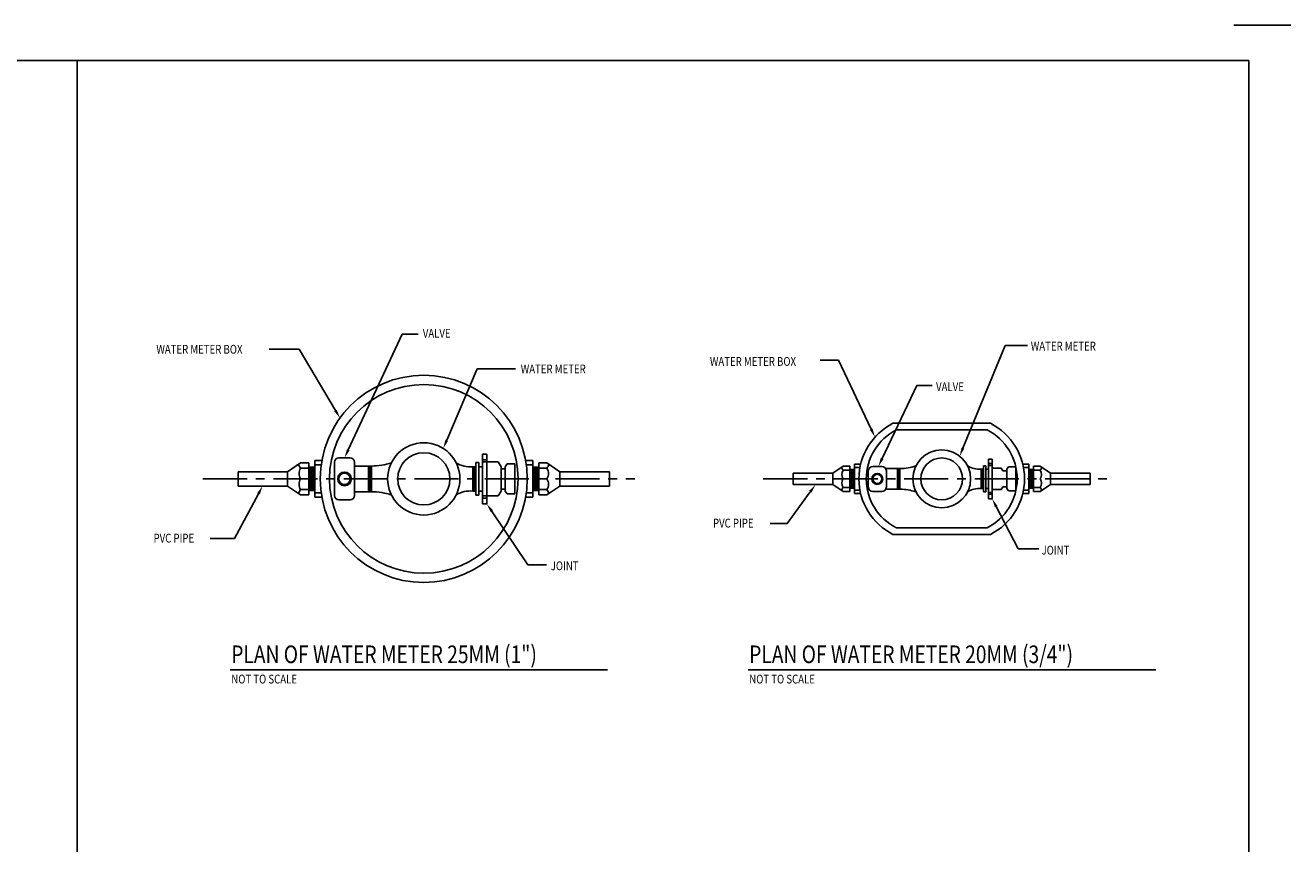
# Model space of a CAD drawing. Extents: x 0 to 288, y 0 to 192.
# Drawn here: x 144 to 288, y 99 to 192 of the extents above; entities that cross this region are included whole.
import ezdxf
from ezdxf.enums import TextEntityAlignment as Align

# ---------------------------------------------------------------- set-up
doc = ezdxf.new("R2010")
doc.units = 0
doc.header["$LTSCALE"] = 4
doc.header["$MEASUREMENT"] = 0
doc.linetypes.add('CENTER', pattern=[2, 1.25, -0.25, 0.25, -0.25])
for name, color, linetype in [('1', 1, 'CONTINUOUS'), ('2', 2, 'CONTINUOUS'), ('3', 3, 'CONTINUOUS'), ('DIM', 1, 'CONTINUOUS'), ('T3', 3, 'CONTINUOUS'), ('T4', 4, 'CONTINUOUS'), ('TEXT', 2, 'CONTINUOUS')]:
    doc.layers.add(name, color=color, linetype=linetype)
doc.styles.add('RMPTXT', font='RMPTXT.shx', dxfattribs={"width": 0.8})
doc.styles.add('RMTXT', font='RMPTXT.shx', dxfattribs={"width": 0.8})
doc.styles.add('ST1', font='romans', dxfattribs={"width": 0.8})

# ---------------------------------------------------------------- blocks, each defined once
blk = doc.blocks.new('MJ-TB')
at = {"layer": '1'}
blk.add_line((35.192, 24), (36, 24), dxfattribs=at)
at = {"layer": '1', "color": 6}
for p, q in [((0.906, 23.5), (35.406, 23.5)), ((35.406, 23.5), (35.406, 0.5))]:
    blk.add_line(p, q, dxfattribs=at)
at = {"layer": '2', "style": 'RMPTXT', "width": 0.8}
blk.add_attdef('FN', (35.621, 1.715), '', height=0.0938, rotation=90, dxfattribs=at)
at = {"layer": '2', "color": 4, "style": 'RMPTXT', "width": 0.8}
for tag, p in [('DESC1', (26.323, 1.056)), ('DESC2', (26.323, 0.77))]:
    blk.add_attdef(tag, p, '', height=0.188, dxfattribs=at)
at = {"layer": '2', "color": 6, "style": 'RMPTXT', "width": 0.796875}
blk.add_attdef('DWGNO', text='', height=0.25, dxfattribs=at).set_placement((34.906, 0.911), align=Align.MIDDLE)
at = {"layer": 'TEXT', "style": 'RMPTXT', "width": 0.8}
for tag, height, p in [('CONSUL', 0.125, (8.044, 1.15)), ('MNGR', 0.1, (13.524, 1.097)), ('DATE', 0.1, (16.191, 1.097)), ('MPW', 0.1, (13.524, 0.793)), ('DATE', 0.1, (16.191, 0.793))]:
    blk.add_attdef(tag, text='', height=height, dxfattribs=at).set_placement(p, align=Align.CENTER)
blk.add_attdef('DATE', (7.661, 0.639), '', height=0.125, dxfattribs=at)
blk = doc.blocks.new('T1')
at = {"layer": 'T3', "style": 'ST1', "width": 0.8}
blk.add_attdef('SCALE', (0.13, -1.53), '', height=1, dxfattribs=at)
at = {"layer": 'T4', "style": 'ST1', "width": 0.8}
blk.add_attdef('TITLE', (0.12, 0.78), '', height=2, dxfattribs=at)

msp = doc.modelspace()

# ---------------------------------------------------------------- linework, layer by layer
at = {"layer": '1'}
for p, q in [((176.73587, 140.55341), (176.73587, 141.86644)), ((176.89853, 140.55341), (176.89853, 141.86644)), ((177.0612, 140.55341), (177.0612, 141.86644)), ((183.42331, 140.55341), (183.42331, 142.00615)), ((183.50864, 140.55341), (183.50864, 142.00615)), ((183.59398, 140.55341), (183.59398, 142.00615)), ((195.26627, 140.55341), (195.26627, 141.93728)), ((195.3516, 140.55341), (195.3516, 141.93728)), ((195.43693, 140.55341), (195.43693, 141.93728)), ((202.13566, 140.55341), (202.13566, 141.86644)), ((202.29833, 140.55341), (202.29833, 141.86644)), ((202.461, 140.55341), (202.461, 141.86644)), ((238.0983, 140.55341), (238.0983, 141.60383)), ((238.22843, 140.55341), (238.22843, 141.60383)), ((238.35856, 140.55341), (238.35856, 141.60383)), ((243.44825, 140.55341), (243.44825, 141.7156)), ((243.51652, 140.55341), (243.51652, 141.7156)), ((243.58478, 140.55341), (243.58478, 141.7156)), ((252.92261, 140.55341), (252.92261, 141.66051)), ((252.99088, 140.55341), (252.99088, 141.66051)), ((253.05915, 140.55341), (253.05915, 141.66051)), ((258.41813, 140.55341), (258.41813, 141.60383)), ((258.54827, 140.55341), (258.54827, 141.60383)), ((258.6784, 140.55341), (258.6784, 141.60383)), ((176.73587, 140.55341), (176.73587, 139.24038)), ((176.89853, 140.55341), (176.89853, 139.24038)), ((177.0612, 140.55341), (177.0612, 139.24038)), ((183.42331, 140.55341), (183.42331, 139.10067)), ((183.50864, 140.55341), (183.50864, 139.10067)), ((183.59398, 140.55341), (183.59398, 139.10067)), ((195.26627, 140.55341), (195.26627, 139.16953)), ((195.3516, 140.55341), (195.3516, 139.16953)), ((195.43693, 140.55341), (195.43693, 139.16953)), ((202.13566, 140.55341), (202.13566, 139.24038)), ((202.29833, 140.55341), (202.29833, 139.24038)), ((202.461, 140.55341), (202.461, 139.24038)), ((238.0983, 140.55341), (238.0983, 139.50299)), ((238.22843, 140.55341), (238.22843, 139.50299)), ((238.35856, 140.55341), (238.35856, 139.50299)), ((243.44825, 140.55341), (243.44825, 139.39122)), ((243.51652, 140.55341), (243.51652, 139.39122)), ((243.58478, 140.55341), (243.58478, 139.39122)), ((252.92261, 140.55341), (252.92261, 139.44631)), ((252.99088, 140.55341), (252.99088, 139.44631)), ((253.05915, 140.55341), (253.05915, 139.44631)), ((258.41813, 140.55341), (258.41813, 139.50299)), ((258.54827, 140.55341), (258.54827, 139.50299)), ((258.6784, 140.55341), (258.6784, 139.50299))]:
    msp.add_line(p, q, dxfattribs=at)
at = {"layer": '2'}
for p, q in [((242.85862, 146.85627), (253.91808, 146.85627)), ((243.23768, 146.10897), (253.53902, 146.10897)), ((174.14821, 141.36662), (175.61918, 142.36122)), ((176.55525, 142.36122), (175.61918, 142.36122)), ((176.55525, 140.55341), (176.55525, 142.36122)), ((178.03312, 142.62852), (177.22387, 142.62852)), ((177.22387, 140.55341), (177.22387, 142.62852)), ((179.46504, 142.44266), (179.46504, 138.66416)), ((181.24175, 142.94266), (179.96504, 142.94266)), ((181.74175, 138.66416), (181.74175, 142.44266)), ((195.51991, 140.55341), (195.51991, 142.40637)), ((195.51991, 142.40637), (195.86142, 142.40637)), ((195.86142, 140.55341), (195.86142, 142.40637)), ((196.25409, 140.55341), (196.25409, 143.36586)), ((196.25409, 143.36586), (196.74493, 143.36586)), ((196.25409, 142.7262), (196.74493, 142.7262)), ((196.25409, 142.47033), (196.74493, 142.47033)), ((196.74493, 140.55341), (196.74493, 143.36586)), ((196.74493, 142.49166), (198.03216, 142.49166)), ((198.03216, 142.49166), (198.38761, 141.93728)), ((199.07029, 142.25711), (198.83562, 141.93728)), ((199.07029, 142.25711), (199.93074, 142.25711)), ((199.93074, 140.55341), (199.93074, 142.25711)), ((201.16374, 142.62852), (201.973, 142.62852)), ((201.973, 140.55341), (201.973, 142.62852)), ((202.64162, 140.55341), (202.64162, 142.36122)), ((202.64162, 142.36122), (203.57769, 142.36122)), ((205.04865, 141.36662), (203.57769, 142.36122)), ((239.1361, 142.2135), (238.48869, 142.2135)), ((238.48869, 140.55341), (238.48869, 142.2135)), ((253.71287, 140.55341), (253.71287, 142.80337)), ((253.71287, 142.80337), (254.10555, 142.80337)), ((253.71287, 142.29164), (254.10555, 142.29164)), ((254.10555, 140.55341), (254.10555, 142.80337)), ((257.6406, 142.2135), (258.288, 142.2135)), ((258.288, 140.55341), (258.288, 142.2135)), ((174.14821, 141.36662), (168.5318, 141.36662)), ((168.5318, 140.55341), (168.5318, 141.36662)), ((174.14821, 140.55341), (174.14821, 141.36662)), ((176.55525, 141.77538), (175.61918, 141.77538)), ((177.22387, 141.86644), (176.55525, 141.86644)), ((177.95746, 142.15035), (177.22387, 142.15035)), ((183.67695, 142.00615), (181.74175, 142.00615)), ((183.33545, 140.55341), (183.33545, 142.01001)), ((183.67695, 140.55341), (183.67695, 142.01001)), ((195.1784, 140.55341), (195.1784, 141.93728)), ((195.1784, 141.93728), (195.51991, 141.93728)), ((195.86142, 141.93728), (196.25409, 141.93728)), ((198.38761, 140.55341), (198.38761, 141.93728)), ((198.38761, 141.70274), (198.83562, 141.70274)), ((198.83562, 140.55341), (198.83562, 141.93728)), ((201.23941, 142.15035), (201.973, 142.15035)), ((201.973, 141.86644), (202.64162, 141.86644)), ((202.64162, 141.77538), (203.57769, 141.77538)), ((205.04865, 141.36662), (210.66506, 141.36662)), ((205.04865, 140.55341), (205.04865, 141.36662)), ((210.66506, 140.55341), (210.66506, 141.36662)), ((236.02817, 141.20397), (231.53505, 141.20397)), ((231.53505, 140.55341), (231.53505, 141.20397)), ((236.02817, 141.20397), (237.20494, 141.99966)), ((236.02817, 140.55341), (236.02817, 141.20397)), ((237.9538, 141.99966), (237.20494, 141.99966)), ((237.9538, 141.53099), (237.20494, 141.53099)), ((237.9538, 140.55341), (237.9538, 141.99966)), ((238.48869, 141.60383), (237.9538, 141.60383)), ((239.07557, 141.83097), (238.48869, 141.83097)), ((240.05828, 141.47038), (240.05828, 139.63644)), ((241.603, 141.97038), (240.55828, 141.97038)), ((243.65116, 141.7156), (242.03874, 141.7156)), ((242.103, 139.63644), (242.103, 141.47038)), ((243.37796, 140.55341), (243.37796, 141.71869)), ((243.65116, 140.55341), (243.65116, 141.71869)), ((252.85233, 141.66051), (253.12553, 141.66051)), ((252.85233, 140.55341), (252.85233, 141.66051)), ((253.12553, 142.03578), (253.39874, 142.03578)), ((253.12553, 140.55341), (253.12553, 142.03578)), ((253.39874, 140.55341), (253.39874, 142.03578)), ((253.39874, 141.66051), (253.71287, 141.66051)), ((253.71287, 142.08695), (254.10555, 142.08695)), ((254.10555, 141.75581), (255.13533, 141.75581)), ((255.13533, 141.75581), (255.31674, 141.47288)), ((255.31674, 141.47288), (255.7781, 141.47288)), ((255.96583, 141.91637), (255.7781, 141.66051)), ((255.7781, 140.55341), (255.7781, 141.66051)), ((255.96583, 141.91637), (256.79947, 141.91637)), ((256.79947, 140.55341), (256.79947, 141.91637)), ((257.70113, 141.83097), (258.288, 141.83097)), ((258.288, 141.60383), (258.8229, 141.60383)), ((258.8229, 141.99966), (259.57175, 141.99966)), ((258.8229, 140.55341), (258.8229, 141.99966)), ((258.8229, 141.53099), (259.57175, 141.53099)), ((260.74852, 141.20397), (259.57175, 141.99966)), ((260.74852, 141.20397), (265.24165, 141.20397)), ((260.74852, 140.55341), (260.74852, 141.20397)), ((265.24165, 140.55341), (265.24165, 141.20397)), ((168.5318, 140.55341), (168.5318, 139.7402)), ((174.14821, 139.7402), (168.5318, 139.7402)), ((174.14821, 140.55341), (174.14821, 139.7402)), ((174.14821, 139.7402), (175.61918, 138.7456)), ((176.55525, 139.33144), (175.61918, 139.33144)), ((176.55525, 140.55341), (176.55525, 138.7456)), ((177.22387, 140.55341), (177.22387, 138.47829)), ((183.33545, 140.55341), (183.33545, 139.09681)), ((183.67695, 140.55341), (183.67695, 139.09681)), ((195.1784, 140.55341), (195.1784, 139.16953)), ((195.51991, 140.55341), (195.51991, 138.70045)), ((195.86142, 140.55341), (195.86142, 138.70045)), ((196.25409, 140.55341), (196.25409, 137.74096)), ((196.74493, 140.55341), (196.74493, 137.74096)), ((198.38761, 140.55341), (198.38761, 139.16953)), ((198.38761, 139.40408), (198.83562, 139.40408)), ((198.83562, 140.55341), (198.83562, 139.16953)), ((199.93074, 140.55341), (199.93074, 138.8497)), ((201.973, 140.55341), (201.973, 138.47829)), ((202.64162, 140.55341), (202.64162, 138.7456)), ((202.64162, 139.33144), (203.57769, 139.33144)), ((205.04865, 139.7402), (203.57769, 138.7456)), ((205.04865, 140.55341), (205.04865, 139.7402)), ((205.04865, 139.7402), (210.66506, 139.7402)), ((210.66506, 140.55341), (210.66506, 139.7402)), ((231.53505, 140.55341), (231.53505, 139.90284)), ((236.02817, 139.90284), (231.53505, 139.90284)), ((236.02817, 140.55341), (236.02817, 139.90284)), ((236.02817, 139.90284), (237.20494, 139.10716)), ((237.9538, 139.57583), (237.20494, 139.57583)), ((237.9538, 140.55341), (237.9538, 139.10716)), ((238.48869, 139.50299), (237.9538, 139.50299)), ((238.48869, 140.55341), (238.48869, 138.89332)), ((243.65116, 139.39122), (242.03874, 139.39122)), ((243.37796, 140.55341), (243.37796, 139.38813)), ((243.65116, 140.55341), (243.65116, 139.38813)), ((252.85233, 140.55341), (252.85233, 139.44631)), ((252.85233, 139.44631), (253.12553, 139.44631)), ((253.12553, 140.55341), (253.12553, 139.07104)), ((253.39874, 140.55341), (253.39874, 139.07104)), ((253.39874, 139.44631), (253.71287, 139.44631)), ((253.71287, 140.55341), (253.71287, 138.30345)), ((254.10555, 140.55341), (254.10555, 138.30345)), ((254.10555, 139.35101), (255.13533, 139.35101)), ((255.13533, 139.35101), (255.31674, 139.63394)), ((255.31674, 139.63394), (255.7781, 139.63394)), ((255.7781, 140.55341), (255.7781, 139.44631)), ((255.96583, 139.19045), (255.7781, 139.44631)), ((256.79947, 140.55341), (256.79947, 139.19045)), ((258.288, 140.55341), (258.288, 138.89332)), ((258.288, 139.50299), (258.8229, 139.50299)), ((258.8229, 140.55341), (258.8229, 139.10716)), ((258.8229, 139.57583), (259.57175, 139.57583)), ((260.74852, 139.90284), (259.57175, 139.10716)), ((260.74852, 140.55341), (260.74852, 139.90284)), ((260.74852, 139.90284), (265.24165, 139.90284)), ((265.24165, 140.55341), (265.24165, 139.90284)), ((176.55525, 138.7456), (175.61918, 138.7456)), ((177.22387, 139.24038), (176.55525, 139.24038)), ((177.95746, 138.95646), (177.22387, 138.95646)), ((178.03312, 138.47829), (177.22387, 138.47829)), ((179.96504, 138.16416), (181.24175, 138.16416)), ((183.67695, 139.10067), (181.74175, 139.10067)), ((195.1784, 139.16953), (195.51991, 139.16953)), ((195.51991, 138.70045), (195.86142, 138.70045)), ((195.86142, 139.16953), (196.25409, 139.16953)), ((196.25409, 138.63648), (196.74493, 138.63648)), ((196.25409, 138.38062), (196.74493, 138.38062)), ((196.74493, 138.61516), (198.03216, 138.61516)), ((198.03216, 138.61516), (198.38761, 139.16953)), ((199.07029, 138.8497), (198.83562, 139.16953)), ((199.07029, 138.8497), (199.93074, 138.8497)), ((201.16374, 138.47829), (201.973, 138.47829)), ((201.23941, 138.95646), (201.973, 138.95646)), ((201.973, 139.24038), (202.64162, 139.24038)), ((202.64162, 138.7456), (203.57769, 138.7456)), ((237.9538, 139.10716), (237.20494, 139.10716)), ((239.07557, 139.27585), (238.48869, 139.27585)), ((239.1361, 138.89332), (238.48869, 138.89332)), ((241.603, 139.13644), (240.55828, 139.13644)), ((253.12553, 139.07104), (253.39874, 139.07104)), ((253.71287, 139.01987), (254.10555, 139.01987)), ((253.71287, 138.81518), (254.10555, 138.81518)), ((253.71287, 138.30345), (254.10555, 138.30345)), ((255.96583, 139.19045), (256.79947, 139.19045)), ((257.6406, 138.89332), (258.288, 138.89332)), ((257.70113, 139.27585), (258.288, 139.27585)), ((258.8229, 139.10716), (259.57175, 139.10716)), ((196.25409, 137.74096), (196.74493, 137.74096)), ((242.85862, 134.25054), (253.91808, 134.25054)), ((243.23768, 134.99785), (253.53902, 134.99785))]:
    msp.add_line(p, q, dxfattribs=at)
for centre, radius in [((189.59843, 140.55341), 11.75), ((189.59843, 140.55341), 10.70257), ((189.59843, 140.55341), 4.10011), ((248.38835, 140.55341), 3.28009), ((189.59843, 140.55341), 2.96176), ((248.38835, 140.55341), 2.3694), ((180.60339, 140.55341), 0.7739), ((180.60339, 140.55341), 0.64568), ((241.06982, 140.55341), 0.61912), ((241.06982, 140.55341), 0.51654)]:
    msp.add_circle(centre, radius, dxfattribs=at)
for centre, radius, start, end in [((246.0557, 140.55341), 7.06735, 116.8960421, 243.1039579), ((250.721, 140.55341), 7.06735, 296.8960421, 63.1039579), ((246.0557, 140.55341), 6.22941, 116.8960421, 243.1039579), ((250.721, 140.55341), 6.22941, 296.8960421, 63.1039579), ((176.41855, 142.48679), 1.07009, 195.3286617, 221.6681184), ((179.96504, 142.44266), 0.5, 90, 180), ((181.24175, 142.44266), 0.5, 0, 90), ((183.59416, 149.40222), 7.39267, 270.6416731, 288.4368374), ((194.87878, 144.94754), 3.02513, 237.7539732, 275.6841713), ((202.77832, 142.48679), 1.07009, 318.3318816, 344.6713383), ((176.57953, 141.16439), 1.13823, 147.5349964, 212.4650036), ((202.61734, 141.16439), 1.13823, 327.5349964, 32.4650036), ((237.84444, 142.10012), 0.85608, 195.3286617, 221.6681184), ((237.97322, 141.0422), 0.91059, 147.5349964, 212.4650036), ((240.55828, 141.47038), 0.5, 90, 180), ((241.603, 141.47038), 0.5, 0, 90), ((243.58493, 147.63245), 5.91414, 270.6416731, 288.4368374), ((252.61263, 144.06872), 2.42011, 237.7539732, 275.6841713), ((258.93225, 142.10012), 0.85608, 318.3318816, 344.6713383), ((258.80347, 141.0422), 0.91059, 327.5349964, 32.4650036), ((176.41855, 138.62002), 1.07009, 138.3318816, 164.6713383), ((176.57953, 139.94242), 1.13823, 147.5349964, 212.4650036), ((202.61734, 139.94242), 1.13823, 327.5349964, 32.4650036), ((202.77832, 138.62002), 1.07009, 15.3286617, 41.6681184), ((237.84444, 139.0067), 0.85608, 138.3318816, 164.6713383), ((237.97322, 140.06462), 0.91059, 147.5349964, 212.4650036), ((240.55828, 139.63644), 0.5, 180, 270), ((241.603, 139.63644), 0.5, 270, 0), ((243.58493, 133.47436), 5.91414, 71.5631626, 89.3583269), ((252.61263, 137.0381), 2.42011, 84.3158287, 122.2460268), ((258.80347, 140.06462), 0.91059, 327.5349964, 32.4650036), ((258.93225, 139.0067), 0.85608, 15.3286617, 41.6681184), ((179.96504, 138.66416), 0.5, 180, 270), ((181.24175, 138.66416), 0.5, 270, 0), ((183.59416, 131.7046), 7.39267, 71.5631626, 89.3583269), ((194.87878, 136.15928), 3.02513, 84.3158287, 122.2460268)]:
    msp.add_arc(centre, radius, start, end, dxfattribs=at)
at = {"layer": '3'}
for p, q in [((167.6253, 118.87554), (210.43417, 118.87554)), ((226.41522, 118.87554), (272.69697, 118.87554))]:
    msp.add_line(p, q, dxfattribs=at)
at = {"layer": 'DIM'}
for p, q in [((150.27178, 188), (150.27178, 12)), ((181.02667, 143.84874), (187.15024, 156.96202)), ((187.15024, 156.96202), (188.95847, 156.96202)), ((175.44997, 155.26109), (172.04626, 155.26109)), ((179.57735, 148.31358), (175.44997, 155.26109)), ((250.80415, 144.05019), (255.58129, 155.68559)), ((255.58129, 155.68559), (258.10805, 155.68559)), ((236.67412, 154.03102), (234.583, 154.03102)), ((240.3844, 146.19587), (236.67412, 154.03102)), ((192.20194, 144.92603), (195.65953, 153.02861)), ((195.65953, 153.02861), (200.02054, 153.02861)), ((241.63334, 142.87394), (245.56136, 151.15729)), ((245.56136, 151.15729), (247.30395, 151.15729)), ((170.82928, 138.85882), (168.11071, 133.78678)), ((233.47098, 139.09489), (230.83642, 135.48242)), ((197.30276, 136.91101), (201.4033, 130.81014)), ((254.56637, 137.41596), (257.0625, 132.60869)), ((230.83642, 135.48242), (228.91956, 135.48242)), ((168.11071, 133.78678), (165.34519, 133.78678)), ((257.0625, 132.60869), (259.415, 132.60869)), ((201.4033, 130.81014), (203.53062, 130.81014))]:
    msp.add_line(p, q, dxfattribs=at)
at = {"layer": 'DIM', "linetype": 'CENTER'}
for p, q in [((164.5369, 140.55341), (213.55641, 140.55341)), ((228.13928, 140.55341), (267.31974, 140.55341))]:
    msp.add_line(p, q, dxfattribs=at)
at = {"layer": 'DIM'}
for points in [[(179.72064, 148.3987), (179.43406, 148.22846), (180.0881, 147.45385)], [(240.53503, 146.2672), (240.23377, 146.12454), (240.81238, 145.29208)], [(181.17768, 143.77822), (180.87565, 143.91926), (180.60355, 142.94266)], [(192.35524, 144.86062), (192.04865, 144.99145), (191.80946, 144.00627)], [(250.95833, 143.98689), (250.64997, 144.11349), (250.42434, 143.12512)], [(241.78393, 142.80252), (241.48275, 142.94535), (241.20487, 141.97038)], [(170.68239, 138.93756), (170.97618, 138.78009), (171.30169, 139.7402)], [(233.33632, 139.19309), (233.60564, 138.99668), (234.06022, 139.90284)], [(254.41845, 137.33915), (254.71428, 137.49276), (254.10555, 138.30345)], [(197.16444, 136.81804), (197.44109, 137.00398), (196.74493, 137.74096)]]:
    msp.add_solid(points, dxfattribs=at)

# ---------------------------------------------------------------- block references
at = {"layer": '2', "xscale": 8, "yscale": 8, "zscale": 8}
msp.add_blockref('MJ-TB', (0, 0), dxfattribs=at)
at = {"layer": 'T4'}
for p, values in [((167.6253, 118.87554), {'TITLE': 'PLAN OF WATER METER 25MM (1")', 'SCALE': 'NOT TO SCALE'}), ((226.41522, 118.87554), {'TITLE': 'PLAN OF WATER METER 20MM (3/4")', 'SCALE': 'NOT TO SCALE'})]:
    msp.add_blockref('T1', p, dxfattribs=at).add_auto_attribs(values)

# ---------------------------------------------------------------- texts
at = {"layer": 'TEXT', "style": 'RMTXT', "width": 0.8}
for s, p in [('VALVE', (189.48767, 156.56704)), ('WATER METER BOX', (159.24815, 154.75502)), ('WATER METER', (258.50361, 155.11466)), ('WATER METER BOX', (222.07997, 153.37301)), ('WATER METER', (200.60853, 152.52254)), ('VALVE', (247.74803, 150.50518)), ('PVC PIPE', (222.42849, 135.03432)), ('PVC PIPE', (158.92905, 133.33112)), ('JOINT', (259.72343, 131.96509)), ('JOINT', (204.01225, 130.1918))]:
    msp.add_text(s, height=1, dxfattribs=at).set_placement(p)

doc.saveas('drawing.dxf')
